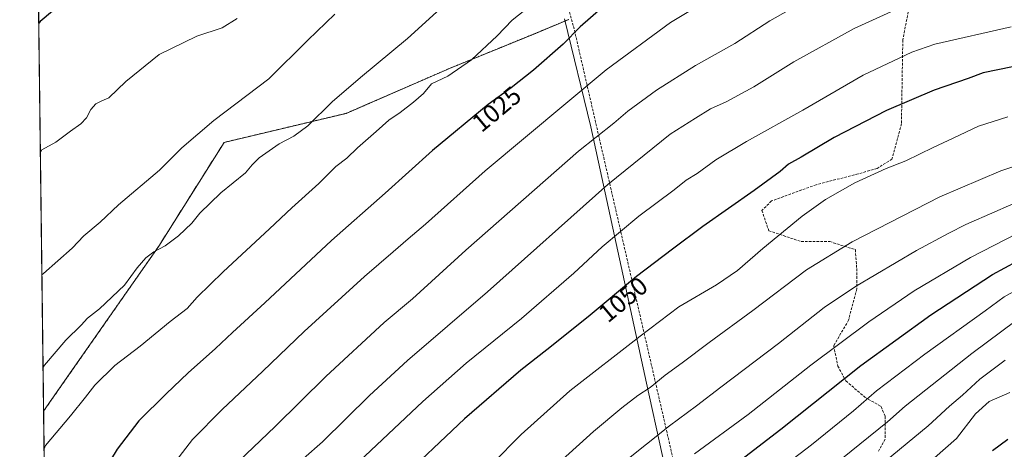
# Model space of a CAD drawing. Units: metres. Extents: x 586865 to 590303, y 4738233 to 4740590.
# Drawn here: x 586865 to 587250, y 4739788 to 4739956 of the extents above; entities that cross this region are included whole.
import ezdxf
from ezdxf.enums import TextEntityAlignment as Align

# ---------------------------------------------------------------- set-up
doc = ezdxf.new("R2010")
doc.units = ezdxf.units.M
doc.header["$MEASUREMENT"] = 0
doc.linetypes.add('TRAZOS', pattern=[0.75, 0.5, -0.25])
doc.linetypes.add('TRAZOSX2', pattern=[1.5, 1, -0.5])
for name, color, linetype, lineweight in [('Arbolado forestal', 92, 'TRAZOS', 0), ('Arbolado forestal CxS', 92, 'Continuous', 0), ('Comarca CxS', 133, 'Continuous', 0), ('Comunidad Autónoma CxS', 142, 'Continuous', 0), ('Curva de nivel maestra', 36, 'Continuous', 30), ('Curva de nivel normal', 36, 'Continuous', 0), ('Entidad de ámbito territorial', 19, 'Continuous', 0), ('Entidad de ámbito territorial CxS', 92, 'Continuous', 0), ('Municipio CxS', 142, 'Continuous', 0), ('Muro lineal', 1, 'TRAZOSX2', 13), ('Pastizal CxS', 92, 'Continuous', 0), ('Provincia CxS', 1, 'Continuous', 0), ('Rótulo de curva de nivel directora', 19, 'Continuous', 0), ('Senda', 19, 'TRAZOSX2', 0)]:
    doc.layers.add(name, color=color, linetype=linetype, lineweight=lineweight)
doc.styles.add('Arial', font='txt', dxfattribs={"height": 0.2})

# ---------------------------------------------------------------- blocks, each defined once
blk = doc.blocks.new('*U161')
at = {"layer": 'Pastizal CxS', "color": 92, "linetype": 'Continuous', "lineweight": 0}
blk.add_polyline3d([(587079.76, 4739956.47, 1023.38), (587066.74, 4739951.03, 1022.15), (587033.23, 4739937.34, 1019.11), (586992.78, 4739919.76, 1016.34), (586945.1, 4739908.41, 1012.04), (586919.59, 4739867.87, 1014.42), (586885.9, 4739819.58, 1017.11), (586874.56, 4739803.35, 1017.38), (586869.55, 4740201, 1006.29)], dxfattribs=at)
blk = doc.blocks.new('*U179')
at = {"layer": 'Curva de nivel normal', "color": 36, "linetype": 'Continuous', "lineweight": 0}
blk.add_polyline3d([(586950.14, 4739956.8, 1005), (586944.38, 4739953.22, 1005), (586934.38, 4739949.99, 1005), (586919.71, 4739942.8, 1005), (586906.71, 4739932.21, 1005), (586900.05, 4739925.79, 1005), (586897.29, 4739924.6, 1005), (586894.93, 4739923.47, 1005), (586892.99, 4739921.27, 1005), (586891.31, 4739917.95, 1005), (586889.05, 4739915.62, 1005), (586885.05, 4739912.78, 1005), (586879.38, 4739908.43, 1005), (586873.89, 4739905.43, 1005), (586873.28, 4739904.52, 1005)], dxfattribs=at)
blk = doc.blocks.new('*U181')
at = {"layer": 'Curva de nivel normal', "color": 36, "linetype": 'Continuous', "lineweight": 0}
blk.add_polyline3d([(587175.7, 4739965.82, 1035), (587158.37, 4739955.92, 1035), (587144.7, 4739947.02, 1035), (587129.37, 4739938.48, 1035), (587114.07, 4739928.84, 1035), (587102.84, 4739920.56, 1035), (587097.37, 4739915.97, 1035), (587083.62, 4739904.94, 1035), (587039.58, 4739866.26, 1035), (587018.76, 4739847.24, 1035), (587007.62, 4739837.93, 1035), (586984.9, 4739816.88, 1035), (586965.08, 4739797.34, 1035), (586947.97, 4739781.01, 1035)], dxfattribs=at)
blk = doc.blocks.new('*U200')
at = {"layer": 'Curva de nivel normal', "color": 36, "linetype": 'Continuous', "lineweight": 0}
blk.add_polyline3d([(587207.13, 4739960.14, 1040), (587191.29, 4739952.88, 1040), (587167.78, 4739939.94, 1040), (587152.13, 4739930.16, 1040), (587141.33, 4739924.32, 1040), (587135.25, 4739921.57, 1040), (587129.34, 4739917.93, 1040), (587119.45, 4739911.66, 1040), (587095.04, 4739891.94, 1040), (587048.04, 4739849.93, 1040), (587016.79, 4739823.09, 1040), (587001.86, 4739809.41, 1040), (586983.5, 4739791.28, 1040), (586968.7, 4739778.22, 1040)], dxfattribs=at)
blk = doc.blocks.new('*U221')
at = {"layer": 'Curva de nivel maestra', "color": 36, "linetype": 'Continuous', "lineweight": 30}
blk.add_polyline3d([(587253.15, 4739937.95, 1050), (587241.76, 4739935.66, 1050), (587235.84, 4739933.39, 1050), (587222.58, 4739928.85, 1050), (587203.91, 4739920.91, 1050), (587183.55, 4739910.27, 1050), (587170.58, 4739902.67, 1050), (587165.65, 4739899.87, 1050), (587162.37, 4739896.99, 1050), (587152.31, 4739889.58, 1050), (587132.14, 4739875.55, 1050), (587120.31, 4739866.65, 1050), (587106.28, 4739855.94, 1050), (587087.34, 4739840.21, 1050), (587071.28, 4739827.26, 1050), (587061.04, 4739819.37, 1050), (587039.04, 4739800.24, 1050), (587012.37, 4739774.95, 1050)], dxfattribs=at)
blk = doc.blocks.new('*U222')
at = {"layer": 'Curva de nivel maestra', "color": 36, "linetype": 'Continuous', "lineweight": 30}
blk.add_polyline3d([(586886.85, 4739967.32, 1000), (586873.25, 4739955.64, 1000), (586872.65, 4739955.05, 1000)], dxfattribs=at)

msp = doc.modelspace()

# ---------------------------------------------------------------- linework, layer by layer
at = {"layer": 'Arbolado forestal', "color": 92, "linetype": 'TRAZOS', "lineweight": 0}
for points in [[(586874.56, 4739803.35, 1017.38), (586885.9, 4739819.58, 1017.11), (586919.59, 4739867.87, 1014.42), (586945.1, 4739908.42, 1012.04), (586992.78, 4739919.76, 1016.34), (587033.23, 4739937.34, 1019.11), (587066.74, 4739951.03, 1022.15), (587079.76, 4739956.47, 1023.38)], [(586876.39, 4739657.78, 1038.84), (586874.56, 4739803.35, 1017.38)]]:
    msp.add_polyline3d(points, dxfattribs=at)
at = {"layer": 'Arbolado forestal CxS', "color": 92, "linetype": 'Continuous', "lineweight": 0}
msp.add_polyline3d([(586876.39, 4739657.78, 1038.84), (586874.56, 4739803.35, 1017.38), (586885.9, 4739819.58, 1017.11), (586919.59, 4739867.87, 1014.42), (586945.1, 4739908.41, 1012.04), (586992.78, 4739919.76, 1016.34), (587033.23, 4739937.34, 1019.11), (587066.74, 4739951.03, 1022.15), (587079.76, 4739956.47, 1023.38)], dxfattribs=at)
at = {"layer": 'Comarca CxS', "color": 133, "linetype": 'Continuous', "lineweight": 0}
msp.add_polyline3d([(590302.05, 4738276.28, 975.2), (586894.35, 4738232.54, 884.65), (586865.2, 4740545.9, 1054), (587923.48, 4740559.49, 966.04), (587949.9, 4740519.7, 961.03), (587973.98, 4740487.22, 953.46), (587994.18, 4740459.98, 947.97), (588028.5, 4740420.07, 942.32), (588077.52, 4740384.06, 935.57), (588068.73, 4739981.23, 906.79), (588196.49, 4739973.76, 895.12), (588196.49, 4739973.76, 895.12), (588264.11, 4739970.72, 876.33), (588310.52, 4739990.76, 869.47), (588350.99, 4739956.41, 865.55)], dxfattribs=at)
msp.add_polyline3d([(590302.05, 4738276.28, 975.2), (586894.35, 4738232.54, 884.65), (586865.2, 4740545.9, 1054), (587923.48, 4740559.49, 966.04), (587949.9, 4740519.7, 961.03), (587973.98, 4740487.22, 953.46), (587994.18, 4740459.98, 947.97), (588028.5, 4740420.07, 942.32), (588077.52, 4740384.06, 935.57), (588068.73, 4739981.23, 906.79), (588196.49, 4739973.76, 895.12), (588196.49, 4739973.76, 895.12), (588264.11, 4739970.72, 876.33), (588310.52, 4739990.76, 869.47), (588350.99, 4739956.41, 865.55)], dxfattribs=at)
at = {"layer": 'Comunidad Autónoma CxS', "color": 142, "linetype": 'Continuous', "lineweight": 0}
msp.add_polyline3d([(590160.49, 4738274.46, 947.35), (586894.35, 4738232.54, 884.65), (586865.2, 4740545.9, 1054), (587923.48, 4740559.49, 966.04), (590271.78, 4740589.65, 914.72), (590290.28, 4739175.88, 1003.22), (590292.16, 4739032.01, 1002.15), (590302.05, 4738276.28, 975.2), (590160.49, 4738274.46, 947.35)], close=True, dxfattribs=at)
msp.add_polyline3d([(590160.49, 4738274.46, 947.35), (586894.35, 4738232.54, 884.65), (586865.2, 4740545.9, 1054), (587923.48, 4740559.49, 966.04), (590271.78, 4740589.65, 914.72), (590290.28, 4739175.88, 1003.22), (590292.16, 4739032.01, 1002.15), (590302.05, 4738276.28, 975.2), (590160.49, 4738274.46, 947.35)], close=True, dxfattribs=at)
at = {"layer": 'Curva de nivel maestra', "color": 36, "linetype": 'Continuous', "lineweight": 30}
for points in [[(587093.31, 4739961.53, 1025), (587084.27, 4739953.64, 1025), (587077.62, 4739946.83, 1025), (587066.06, 4739936.67, 1025), (587057.29, 4739929.72, 1025), (587048.26, 4739923.24, 1025), (587026.59, 4739905.18, 1025), (587008.05, 4739888.58, 1025), (586987.05, 4739870.06, 1025), (586961.05, 4739845.6, 1025), (586948.38, 4739834.01, 1025), (586941.79, 4739827.76, 1025), (586931.01, 4739818.35, 1025), (586922.42, 4739810.06, 1025), (586911.74, 4739799.47, 1025), (586903.33, 4739788.46, 1025), (586898.54, 4739780.52, 1025), (586891.72, 4739772.16, 1025), (586875.85, 4739749.77, 1025), (586875.24, 4739748.96, 1025)], [(587118.76, 4739762.56, 1075), (587162.62, 4739796.23, 1075), (587193.98, 4739821.15, 1075), (587221.32, 4739841, 1075), (587245.46, 4739856.68, 1075), (587259.88, 4739864.62, 1075)], [(587251.37, 4739792.18, 1100), (587245.36, 4739787.79, 1100)]]:
    msp.add_polyline3d(points, dxfattribs=at)
at = {"layer": 'Curva de nivel normal', "color": 36, "linetype": 'Continuous', "lineweight": 0}
for points in [[(587049.6, 4739978.97, 1015), (587016.74, 4739949.08, 1015), (586998.39, 4739933.79, 1015), (586987.36, 4739924.21, 1015), (586977.79, 4739914.92, 1015), (586972.3, 4739910.8, 1015), (586966.55, 4739907.78, 1015), (586958.81, 4739902.39, 1015), (586956.09, 4739899.59, 1015), (586953.47, 4739896.45, 1015), (586943.86, 4739888.66, 1015), (586935.65, 4739880.75, 1015), (586932.48, 4739876.77, 1015), (586927.3, 4739871.9, 1015), (586922.09, 4739867.95, 1015), (586917.69, 4739865.65, 1015), (586914.48, 4739863.29, 1015), (586911.12, 4739859.28, 1015), (586906.19, 4739852.61, 1015), (586896.41, 4739843.28, 1015), (586891.69, 4739839.61, 1015), (586889.27, 4739836.94, 1015), (586883.18, 4739831.11, 1015), (586874.95, 4739821.31, 1015), (586874.34, 4739820.49, 1015)], [(587066.86, 4739963.52, 1020), (587057.66, 4739956.2, 1020), (587051.87, 4739950.04, 1020), (587041.82, 4739940.64, 1020), (587032.47, 4739934.32, 1020), (587026.15, 4739931.31, 1020), (587023.05, 4739927.5, 1020), (587019.1, 4739924.19, 1020), (587013.92, 4739920.09, 1020), (587009.43, 4739917.15, 1020), (587004.5, 4739912.67, 1020), (586997.19, 4739906.29, 1020), (586993.1, 4739902.27, 1020), (586988.78, 4739898.94, 1020), (586982.08, 4739892.29, 1020), (586971.62, 4739882.86, 1020), (586962.89, 4739874.61, 1020), (586944.68, 4739857.84, 1020), (586934.5, 4739847.82, 1020), (586930.71, 4739843.44, 1020), (586924.06, 4739838.4, 1020), (586912.26, 4739828.65, 1020), (586902.41, 4739821.09, 1020), (586894.55, 4739813.44, 1020), (586890.89, 4739808.77, 1020), (586885.03, 4739801.53, 1020), (586875.34, 4739789.92, 1020), (586874.74, 4739788.62, 1020)], [(587130.68, 4739961.95, 1030), (587119.61, 4739955.3, 1030), (587094.46, 4739936.72, 1030), (587047.06, 4739897.22, 1030), (587023.8, 4739876.41, 1030), (587017.06, 4739870.71, 1030), (587011.19, 4739865.54, 1030), (587000, 4739856, 1030), (586976.42, 4739834.48, 1030), (586960.26, 4739818.94, 1030), (586944.35, 4739803.97, 1030), (586932.78, 4739792.24, 1030), (586927.58, 4739785.43, 1030), (586923.25, 4739778.42, 1030), (586919.66, 4739774.21, 1030), (586916.26, 4739770.44, 1030), (586908.25, 4739762.58, 1030), (586897.08, 4739748.72, 1030), (586885.62, 4739731.97, 1030), (586876.25, 4739717.49, 1030), (586875.65, 4739716.61, 1030)], [(586988.35, 4739958.56, 1010), (586977.78, 4739948.34, 1010), (586962.55, 4739933.27, 1010), (586941.08, 4739916.93, 1010), (586928.63, 4739906.27, 1010), (586919.86, 4739897.6, 1010), (586903.77, 4739883.94, 1010), (586896.59, 4739877.24, 1010), (586890.23, 4739871.82, 1010), (586885.69, 4739866.98, 1010), (586874.49, 4739857.18, 1010), (586873.89, 4739856.61, 1010)], [(587252.68, 4739953.61, 1045), (587222.9, 4739946.77, 1045), (587213.88, 4739943.62, 1045), (587194.91, 4739934.74, 1045), (587171.27, 4739921.06, 1045), (587149.23, 4739908.8, 1045), (587137.31, 4739901.6, 1045), (587129.92, 4739896.27, 1045), (587125.69, 4739893.57, 1045), (587120.96, 4739889.83, 1045), (587107.24, 4739879.58, 1045), (587092.85, 4739867.61, 1045), (587081.71, 4739857.28, 1045), (587061.34, 4739839.59, 1045), (587039.71, 4739822.04, 1045), (587022.71, 4739807.04, 1045), (586982.05, 4739768.76, 1045)], [(587251.33, 4739918.34, 1055), (587239.94, 4739914.76, 1055), (587230.04, 4739910.02, 1055), (587222.16, 4739906.4, 1055), (587211.51, 4739901.24, 1055), (587203.82, 4739898.2, 1055), (587191.64, 4739892.62, 1055), (587180.13, 4739886.11, 1055), (587171.04, 4739879.54, 1055), (587155.59, 4739866.92, 1055), (587145.7, 4739858.28, 1055), (587137.47, 4739852.66, 1055), (587122.83, 4739844.13, 1055), (587107.74, 4739832.66, 1055), (587080.25, 4739811.31, 1055), (587061.18, 4739794.23, 1055), (587049.85, 4739782.71, 1055)], [(587265.4, 4739902.9, 1060), (587248.7, 4739897.26, 1060), (587224.83, 4739887.13, 1060), (587190.59, 4739869.51, 1060), (587172.64, 4739858.55, 1060), (587151.79, 4739842.68, 1060), (587134.62, 4739830.2, 1060), (587124.05, 4739822.2, 1060), (587117.42, 4739817.34, 1060), (587111.63, 4739812.6, 1060), (587106.78, 4739809.36, 1060), (587100.57, 4739804.62, 1060), (587089.4, 4739795.3, 1060), (587077.27, 4739784.28, 1060)], [(587256.95, 4739885.94, 1065), (587246.36, 4739881.21, 1065), (587235.04, 4739876.3, 1065), (587228.37, 4739872.87, 1065), (587215.74, 4739866.16, 1065), (587191.89, 4739852.1, 1065), (587179.66, 4739843.79, 1065), (587161.77, 4739829.71, 1065), (587139.2, 4739812.7, 1065), (587129.69, 4739805.34, 1065), (587119.14, 4739797.61, 1065), (587101.12, 4739783.18, 1065)], [(587255.34, 4739872.95, 1070), (587236.86, 4739863.34, 1070), (587214.8, 4739850.38, 1070), (587197.04, 4739838.28, 1070), (587174.46, 4739821.22, 1070), (587149.92, 4739802.03, 1070), (587128.93, 4739786.55, 1070)], [(587153.7, 4739774.16, 1080), (587174.7, 4739790.19, 1080), (587191.04, 4739803.49, 1080), (587200.04, 4739811.21, 1080), (587219, 4739825.62, 1080), (587242.54, 4739842.5, 1080), (587249.99, 4739847.98, 1080), (587256.03, 4739851.45, 1080)], [(587182.7, 4739781.66, 1085), (587204.36, 4739799.1, 1085), (587211.22, 4739805.24, 1085), (587237.38, 4739825.81, 1085), (587260.23, 4739842.97, 1085)], [(587250.39, 4739823.25, 1090), (587240.49, 4739815.83, 1090), (587233.61, 4739809.56, 1090), (587228.56, 4739805.26, 1090), (587220.2, 4739797.57, 1090), (587197.86, 4739779.05, 1090)], [(587252.16, 4739810.65, 1095), (587244.06, 4739807.03, 1095), (587238.69, 4739802.22, 1095), (587231.38, 4739792.65, 1095), (587215.22, 4739778.45, 1095)]]:
    msp.add_polyline3d(points, dxfattribs=at)
at = {"layer": 'Entidad de ámbito territorial', "color": 19, "linetype": 'Continuous', "lineweight": 0}
msp.add_polyline3d([(587078.13, 4739956.72, 1022.98), (587088.41, 4739914.54, 1033.68), (587110.16, 4739814.18, 1059.21), (587134.66, 4739702.64, 1100.95), (587142.04, 4739669, 1117.05), (587144.24, 4739658.98, 1123.5), (587146.34, 4739649.45, 1127.47), (587157.41, 4739594.77, 1124.45), (587164.53, 4739540.73, 1111.5), (587166.89, 4739521.39, 1105.4), (587171.98, 4739479.7, 1090.79)], dxfattribs=at)
msp.add_polyline3d([(587078.13, 4739956.72, 1022.98), (587088.41, 4739914.54, 1033.68), (587110.16, 4739814.18, 1059.21), (587134.66, 4739702.64, 1100.95), (587142.04, 4739669, 1117.05), (587144.24, 4739658.98, 1123.5), (587146.34, 4739649.45, 1127.47), (587157.41, 4739594.77, 1124.45), (587164.53, 4739540.73, 1111.5), (587166.89, 4739521.39, 1105.4), (587171.98, 4739479.7, 1090.79)], dxfattribs=at)
at = {"layer": 'Entidad de ámbito territorial CxS', "color": 92, "linetype": 'Continuous', "lineweight": 0}
for points in [[(586894.35, 4738232.54, 884.65), (586865.2, 4740545.9, 1054)], [(586894.35, 4738232.54, 884.65), (586865.2, 4740545.9, 1054)], [(587078.13, 4739956.72, 1022.98), (587088.41, 4739914.54, 1033.68), (587110.16, 4739814.18, 1059.21), (587134.66, 4739702.64, 1100.95), (587142.04, 4739669, 1117.05), (587144.24, 4739658.98, 1123.5), (587146.34, 4739649.45, 1127.47), (587157.41, 4739594.77, 1124.45), (587164.53, 4739540.73, 1111.5), (587166.89, 4739521.39, 1105.4), (587171.98, 4739479.7, 1090.79)], [(587171.98, 4739479.7, 1090.79), (587166.89, 4739521.39, 1105.4), (587164.53, 4739540.73, 1111.5), (587157.41, 4739594.77, 1124.45), (587146.34, 4739649.45, 1127.47), (587144.24, 4739658.98, 1123.5), (587142.04, 4739669, 1117.05), (587134.66, 4739702.64, 1100.95), (587110.16, 4739814.18, 1059.21), (587088.41, 4739914.54, 1033.68), (587078.13, 4739956.72, 1022.98)], [(587078.13, 4739956.72, 1022.98), (587088.41, 4739914.54, 1033.68), (587110.16, 4739814.18, 1059.21), (587134.66, 4739702.64, 1100.95), (587142.04, 4739669, 1117.05), (587144.24, 4739658.98, 1123.5), (587146.34, 4739649.45, 1127.47), (587157.41, 4739594.77, 1124.45), (587164.53, 4739540.73, 1111.5), (587166.89, 4739521.39, 1105.4), (587171.98, 4739479.7, 1090.79)], [(587171.98, 4739479.7, 1090.79), (587166.89, 4739521.39, 1105.4), (587164.53, 4739540.73, 1111.5), (587157.41, 4739594.77, 1124.45), (587146.34, 4739649.45, 1127.47), (587144.24, 4739658.98, 1123.5), (587142.04, 4739669, 1117.05), (587134.66, 4739702.64, 1100.95), (587110.16, 4739814.18, 1059.21), (587088.41, 4739914.54, 1033.68), (587078.13, 4739956.72, 1022.98)]]:
    msp.add_polyline3d(points, dxfattribs=at)
at = {"layer": 'Municipio CxS', "color": 142, "linetype": 'Continuous', "lineweight": 0}
msp.add_polyline3d([(590160.49, 4738274.46, 947.35), (586894.35, 4738232.54, 884.65), (586865.2, 4740545.9, 1054), (587923.48, 4740559.49, 966.04), (587949.9, 4740519.7, 961.03), (587973.98, 4740487.22, 953.46), (587994.18, 4740459.98, 947.97), (588028.5, 4740420.07, 942.32), (588077.52, 4740384.06, 935.57), (588068.73, 4739981.23, 906.79), (588196.49, 4739973.76, 895.12), (588264.11, 4739970.72, 876.33), (588310.52, 4739990.76, 869.47), (588350.99, 4739956.41, 865.55)], dxfattribs=at)
msp.add_polyline3d([(590160.49, 4738274.46, 947.35), (586894.35, 4738232.54, 884.65), (586865.2, 4740545.9, 1054), (587923.48, 4740559.49, 966.04), (587949.9, 4740519.7, 961.03), (587973.98, 4740487.22, 953.46), (587994.18, 4740459.98, 947.97), (588028.5, 4740420.07, 942.32), (588077.52, 4740384.06, 935.57), (588068.73, 4739981.23, 906.79), (588196.49, 4739973.76, 895.12), (588264.11, 4739970.72, 876.33), (588310.52, 4739990.76, 869.47), (588350.99, 4739956.41, 865.55)], dxfattribs=at)
at = {"layer": 'Muro lineal', "color": 1, "linetype": 'TRAZOSX2', "lineweight": 13}
msp.add_polyline3d([(587019.39, 4740180.88, 1004.8), (587026.14, 4740158.14, 1004.84), (587047.05, 4740079.77, 1006.39), (587062.08, 4740025.99, 1010.85), (587081.67, 4739953.74, 1029.37), (587138.6, 4739706.13, 1103.45), (587149.48, 4739665.43, 1121.87), (587153.24, 4739651, 1128.31), (587155.52, 4739641.42, 1127.97), (587157.21, 4739615, 1126.89), (587158.47, 4739598.73, 1125.09), (587163.87, 4739579.93, 1123.02), (587175.05, 4739544.76, 1113.74), (587188.67, 4739501.56, 1101.6), (587196.16, 4739469.6, 1087.22), (587206.53, 4739467.56, 1088.59), (587261.17, 4739456.76, 1081.99), (587277.3, 4739453.58, 1076.55), (587291.8, 4739450.72, 1070.37), (587304.92, 4739448.13, 1063.47), (587317.51, 4739445.64, 1074.18), (587320.12, 4739445.13, 1072.95), (587246.96, 4739323.83, 1023.63), (587423.23, 4738939.54, 931.2)], dxfattribs=at)
at = {"layer": 'Pastizal CxS', "color": 92, "linetype": 'Continuous', "lineweight": 0}
for points in [[(586874.56, 4739803.35, 1017.38), (586869.55, 4740201, 1006.29)], [(586874.56, 4739803.35, 1017.38), (586885.9, 4739819.58, 1017.11), (586919.59, 4739867.87, 1014.42), (586945.1, 4739908.42, 1012.04), (586992.78, 4739919.76, 1016.34), (587033.23, 4739937.34, 1019.11), (587066.74, 4739951.03, 1022.15), (587079.76, 4739956.47, 1023.38)]]:
    msp.add_polyline3d(points, dxfattribs=at)
at = {"layer": 'Provincia CxS', "color": 1, "linetype": 'Continuous', "lineweight": 0}
msp.add_polyline3d([(590302.05, 4738276.28, 975.2), (586894.35, 4738232.54, 884.65), (586865.2, 4740545.9, 1054), (590271.78, 4740589.65, 914.72), (590302.05, 4738276.28, 975.2)], close=True, dxfattribs=at)
msp.add_polyline3d([(590302.05, 4738276.28, 975.2), (586894.35, 4738232.54, 884.65), (586865.2, 4740545.9, 1054), (590271.78, 4740589.65, 914.72), (590302.05, 4738276.28, 975.2)], close=True, dxfattribs=at)
at = {"layer": 'Senda', "color": 19, "linetype": 'TRAZOSX2', "lineweight": 0}
msp.add_polyline3d([(587216.16, 4739978.63, 1035.54), (587210.34, 4739948.47, 1042.98), (587209.81, 4739915.66, 1051.64), (587206.1, 4739901.9, 1054.3), (587200.28, 4739898.19, 1054.64), (587192.87, 4739896.08, 1054.35), (587176.47, 4739891.84, 1053.21), (587159.01, 4739885.49, 1051.66), (587155.3, 4739881.79, 1051.82), (587157.95, 4739873.85, 1053.82), (587170.65, 4739869.62, 1056.97), (587181.76, 4739869.62, 1058.68), (587191.81, 4739866.44, 1060.79), (587192.34, 4739859.04, 1063.07), (587192.34, 4739851.1, 1065.2), (587189.17, 4739838.93, 1067.93), (587183.35, 4739828.87, 1069.53), (587184.94, 4739820.94, 1072.4), (587188.11, 4739815.12, 1075.27), (587195.52, 4739808.77, 1079.59), (587201.87, 4739805.06, 1082.26), (587203.46, 4739801.36, 1083.77), (587203.46, 4739792.36, 1086.85), (587200.81, 4739787.6, 1087.67)], dxfattribs=at)

# ---------------------------------------------------------------- block references
at = {"layer": 'Curva de nivel maestra', "color": 36, "linetype": 'Continuous', "lineweight": 30}
for name in ['*U222', '*U221']:
    msp.add_blockref(name, (0, 0), dxfattribs=at)
at = {"layer": 'Curva de nivel normal', "color": 36, "linetype": 'Continuous', "lineweight": 0}
for name in ['*U179', '*U181', '*U200']:
    msp.add_blockref(name, (0, 0), dxfattribs=at)
at = {"layer": 'Pastizal CxS', "color": 92, "linetype": 'Continuous', "lineweight": 0}
msp.add_blockref('*U161', (0, 0), dxfattribs=at)

# ---------------------------------------------------------------- texts
at = {"layer": 'Rótulo de curva de nivel directora', "color": 19, "linetype": 'Continuous', "lineweight": 0, "style": 'Arial'}
for s, rotation, p in [('1025', 39.8082, (587051.59, 4739921.43)), ('1050', 39.7103, (587101.01, 4739846.98))]:
    msp.add_text(s, height=7, rotation=rotation, dxfattribs=at).set_placement(p, align=Align.MIDDLE_CENTER)

doc.saveas('drawing.dxf')
